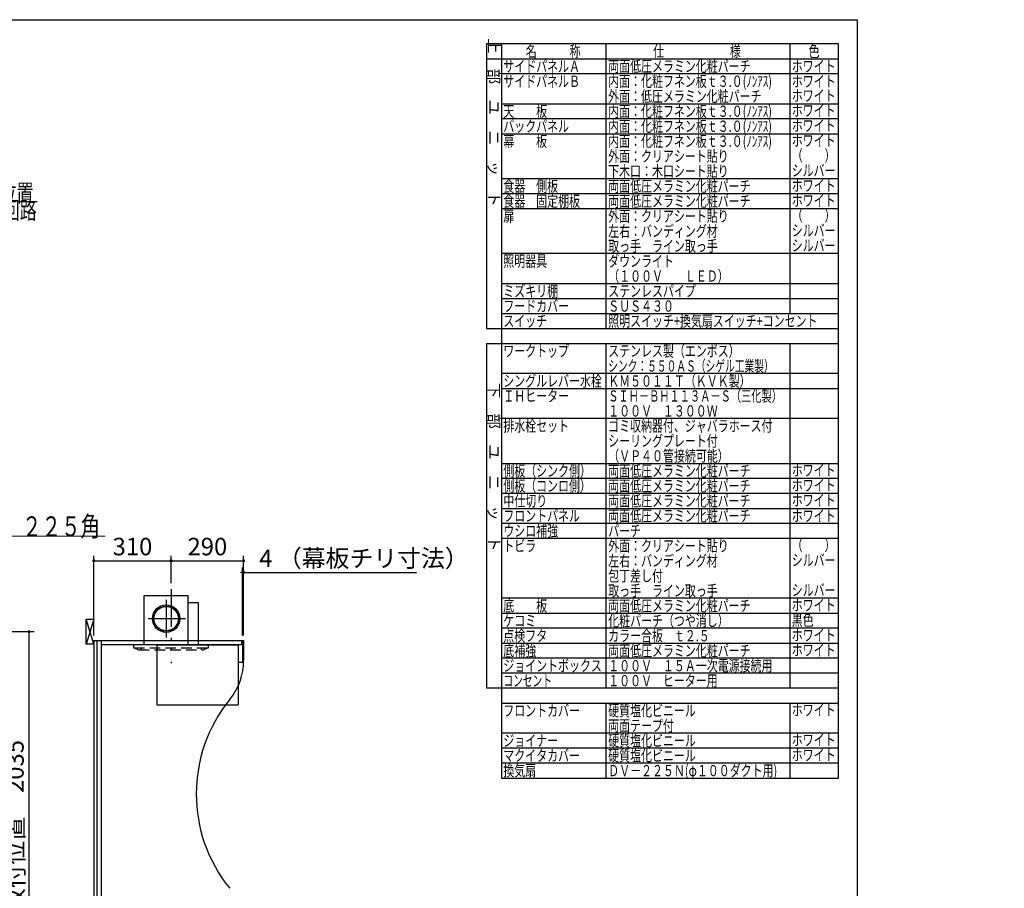
# Model space of a CAD drawing. Units: millimetres. Extents: x -173 to 8699, y -303 to 5608.
# Drawn here: x 4756 to 8699, y 2130 to 5608 of the extents above; entities that cross this region are included whole.
import ezdxf

# ---------------------------------------------------------------- set-up
doc = ezdxf.new("R2010")
doc.units = ezdxf.units.MM
doc.header["$LTSCALE"] = 5
for name, pattern in [('DASHDOT', [50.5, 30, -9, 2.5, -9]), ('HIDDEN', [12.6, 8.4, -4.2]), ('PHANTOM', [58, 30, -9, 2.5, -5, 2.5, -9])]:
    doc.linetypes.add(name, pattern=pattern)
for name, color, linetype, lineweight in [('フード', 136, 'Continuous', 9), ('レイヤ14', 56, 'Continuous', 9), ('引き前', 6, 'Continuous', 9), ('本体', 134, 'Continuous', 9), ('枠', 7, 'Continuous', 9), ('水栓', 54, 'Continuous', 9), ('熱源', 214, 'Continuous', 9), ('食器', 3, 'Continuous', 9)]:
    doc.layers.add(name, color=color, linetype=linetype, lineweight=lineweight)
doc.styles.get("Standard").update_dxf_attribs({"font": 'txt', "bigfont": 'bigfont'})
doc.styles.add('T_STANDARD', font='txt', dxfattribs={"height": 10, "bigfont": 'bigfont'})
doc.styles.add('ＭＳ ゴシック', font='txt')
doc.dimstyles.get("Standard").update_dxf_attribs({"dimtxt": 0.18, "dimasz": 0.18, "dimexe": 0.18, "dimexo": 0.0625, "dimgap": 0.09, "dimtad": 0, "dimtih": 1, "dimtoh": 1, "dimdec": 4, "dimzin": 0, "dimdsep": 46, "dimtxsty": 'Standard', "dimcen": 0.09, "dimadec": 0, "dimazin": 0, "dimtfac": 1, "dimtdec": 4, "dimtofl": 0, "dimtmove": 0, "dimatfit": 3, "dimfxl": 1, "dimtolj": 1, "dimtzin": 0, "dimarcsym": 0})

# ---------------------------------------------------------------- blocks, each defined once
blk = doc.blocks.new('_DOT')
at = {"color": 0}
blk.add_line((-0.5, 0), (-1, 0), dxfattribs=at)
at = {"color": 0, "const_width": 0.5}
blk.add_lwpolyline([(-0.25, 0, 1), (0.25, 0, 1)], format="xyb", close=True, dxfattribs=at)
blk = doc.blocks.new('Dim8')
at = {"layer": '引き前', "color": 6, "linetype": 'DASHDOT', "lineweight": 30}
for p, q in [((4993.4, 1872.4), (4898.5, 1872.4)), ((4918.5, 1872.4), (4918.5, 1122.4)), ((5032.4, 1122.4), (4898.5, 1122.4))]:
    blk.add_line(p, q, dxfattribs=at)
at = {"layer": '引き前', "color": 6, "linetype": 'DASHDOT', "lineweight": 30, "xscale": 12, "yscale": 12, "zscale": 12}
for p, rotation in [((4918.5, 1872.4), 89.99999999999949), ((4918.5, 1122.4), 269.9999999999998)]:
    blk.add_blockref('_DOT', p, dxfattribs=dict(at, rotation=rotation))
at = {"layer": '引き前', "color": 6, "linetype": 'Continuous', "lineweight": 9, "insert": (4918.5, 1497.4), "char_height": 70, "width": 3600, "attachment_point": 8, "rotation": 90, "style": 'ＭＳ ゴシック'}
blk.add_mtext('750\u3000一次電源接続高さ', dxfattribs=at)
blk = doc.blocks.new('Dim9')
at = {"layer": '水栓', "color": 54, "linetype": 'Continuous', "lineweight": 30}
for p, q in [((5052.4, 3142.4), (5052.4, 3461.1)), ((5052.4, 3441.1), (5362.4, 3441.1)), ((5362.4, 3351.9), (5362.4, 3461.1))]:
    blk.add_line(p, q, dxfattribs=at)
at = {"layer": '水栓', "color": 54, "linetype": 'Continuous', "lineweight": 30, "xscale": 12, "yscale": 12, "zscale": 12}
for p, rotation in [((5052.4, 3441.1), 179.9999999999998), ((5362.4, 3441.1), 359.9999999999997)]:
    blk.add_blockref('_DOT', p, dxfattribs=dict(at, rotation=rotation))
at = {"layer": '水栓', "color": 54, "linetype": 'Continuous', "lineweight": 9, "insert": (5207.4, 3441.1), "char_height": 70, "width": 900, "attachment_point": 8, "style": 'ＭＳ ゴシック'}
blk.add_mtext('310', dxfattribs=at)
blk = doc.blocks.new('Dim10')
at = {"layer": '水栓', "color": 54, "linetype": 'Continuous', "lineweight": 30}
for p, q in [((5362.4, 3351.9), (5362.4, 3461.1)), ((5362.4, 3441.1), (5652.4, 3441.1)), ((5652.4, 3142.4), (5652.4, 3461.1))]:
    blk.add_line(p, q, dxfattribs=at)
at = {"layer": '水栓', "color": 54, "linetype": 'Continuous', "lineweight": 30, "xscale": 12, "yscale": 12, "zscale": 12}
for p, rotation in [((5362.4, 3441.1), 179.9999999999998), ((5652.4, 3441.1), 359.9999999999997)]:
    blk.add_blockref('_DOT', p, dxfattribs=dict(at, rotation=rotation))
at = {"layer": '水栓', "color": 54, "linetype": 'Continuous', "lineweight": 9, "insert": (5507.4, 3441.1), "char_height": 70, "width": 900, "attachment_point": 8, "style": 'ＭＳ ゴシック'}
blk.add_mtext('290', dxfattribs=at)
blk = doc.blocks.new('*G50')
at = {"layer": '熱源', "color": 214, "linetype": 'PHANTOM', "lineweight": 30}
blk.add_line((5362.4, 3327), (5362.4, 3030.9), dxfattribs=at)
at = {"layer": '熱源', "color": 214, "linetype": 'HIDDEN', "lineweight": 30}
for p, q in [((5212.4, 3093.7), (5212.4, 3104.4)), ((5213.6, 3092.4), (5511.9, 3092.4)), ((5213.6, 3091.9), (5232, 3084.5)), ((5232.8, 3084.4), (5492.4, 3084.4)), ((5242.4, 3092.4), (5242.4, 3084.4)), ((5482.4, 3092.4), (5482.4, 3084.4)), ((5511.1, 3091.9), (5492.4, 3084.4)), ((5512.4, 3093.7), (5512.4, 3104.4))]:
    blk.add_line(p, q, dxfattribs=at)
for centre, start, end in [((5214.4, 3093.7), 180, 248.1986), ((5232.8, 3086.4), 248.1986, 270), ((5232.8, 3086.4), 248.1986, 270), ((5510.4, 3093.7), 291.8014, 0)]:
    blk.add_arc(centre, 2, start, end, dxfattribs=at)
blk = doc.blocks.new('*G51')
at = {"layer": '熱源', "color": 214, "linetype": 'Continuous', "lineweight": 30}
for p, q in [((5253.9, 3274.4), (5253.9, 3302.4)), ((5253.9, 3302.4), (5430.9, 3302.4)), ((5253.9, 3104.4), (5253.9, 3274.4)), ((5430.9, 3104.4), (5430.9, 3302.4)), ((5430.9, 3274.4), (5470.9, 3274.4)), ((5440.9, 3274.4), (5455.9, 3274.4)), ((5470.9, 3274.4), (5470.9, 3104.4))]:
    blk.add_line(p, q, dxfattribs=at)
at = {"layer": '熱源', "color": 214, "linetype": 'PHANTOM', "lineweight": 30}
for p, q in [((5342.4, 3284.2), (5342.4, 3129.6)), ((5269.7, 3209.4), (5420.7, 3209.4))]:
    blk.add_line(p, q, dxfattribs=at)
at = {"layer": '熱源', "color": 214, "linetype": 'Continuous', "lineweight": 30}
for radius in [55, 50, 49]:
    blk.add_circle((5342.4, 3209.4), radius, dxfattribs=at)
blk = doc.blocks.new('Dim48')
at = {"layer": '食器', "color": 3, "linetype": 'Continuous', "lineweight": 30}
for p, q in [((4531.8, 3157.4), (4813.7, 3157.4)), ((4793.7, 1122.4), (4793.7, 3157.4)), ((4565.8, 1122.4), (4813.7, 1122.4))]:
    blk.add_line(p, q, dxfattribs=at)
at = {"layer": '食器', "color": 3, "linetype": 'Continuous', "lineweight": 30, "xscale": 12, "yscale": 12, "zscale": 12}
for p, rotation in [((4793.7, 3157.4), 89.99999999999949), ((4793.7, 1122.4), 269.9999999999998)]:
    blk.add_blockref('_DOT', p, dxfattribs=dict(at, rotation=rotation))
at = {"layer": '食器', "color": 3, "linetype": 'Continuous', "lineweight": 9, "insert": (4793.7, 2139.9), "char_height": 70, "width": 4233.333, "attachment_point": 8, "rotation": 90, "style": 'ＭＳ ゴシック'}
blk.add_mtext('固定用下地取付位置\u30002035', dxfattribs=at)
blk = doc.blocks.new('Dim49')
at = {"layer": '食器', "color": 3, "linetype": 'Continuous', "lineweight": 30}
for p, q in [((5648.4, 3142.4), (5648.4, 3414.7)), ((5648.4, 3394.7), (6345.4, 3394.7)), ((5652.4, 3169), (5652.4, 3414.7))]:
    blk.add_line(p, q, dxfattribs=at)
at = {"layer": '食器', "color": 3, "linetype": 'Continuous', "lineweight": 30, "xscale": 12, "yscale": 12, "zscale": 12}
for p, rotation in [((5652.4, 3394.7), 359.9999999999997), ((5648.4, 3394.7), 179.9999999999998)]:
    blk.add_blockref('_DOT', p, dxfattribs=dict(at, rotation=rotation))
at = {"layer": '食器', "color": 3, "linetype": 'Continuous', "lineweight": 9, "insert": (5715.4, 3394.3), "char_height": 70, "width": 2983.333, "attachment_point": 7, "style": 'ＭＳ ゴシック'}
blk.add_mtext('4 （幕板チリ寸法）', dxfattribs=at)
blk = doc.blocks.new('*G78')
at = {"layer": '食器', "color": 3, "linetype": 'Continuous', "lineweight": 30}
for p, q in [((5022.4, 3107.4), (5022.4, 3207.4)), ((5022.4, 3207.4), (5052.4, 3207.4)), ((5052.4, 3107.4), (5022.4, 3107.4))]:
    blk.add_line(p, q, dxfattribs=at)
blk = doc.blocks.new('*G111')
at = {"layer": '引き前', "color": 6, "linetype": 'DASHDOT', "lineweight": 30}
blk.add_lwpolyline([(4066.8, 4673.4), (4266, 4879.3), (4826, 4879.3)], dxfattribs=at)
at = {"layer": '引き前', "color": 6, "linetype": 'DASHDOT', "lineweight": 30, "xscale": 12, "yscale": 12, "zscale": 12, "rotation": 225.9439007697284}
blk.add_blockref('_DOT', (4066.8, 4673.4), dxfattribs=at)
at = {"layer": '引き前', "color": 6, "linetype": 'Continuous', "lineweight": 9, "insert": (4266, 4879.3), "char_height": 70, "width": 725.762, "attachment_point": 7}
blk.add_mtext('{\\fＭＳ ゴシック;\\W0.714286;一次電源接続位置}', dxfattribs=at)
at = {"layer": '引き前', "color": 6, "linetype": 'DASHDOT', "lineweight": 9, "insert": (4266, 4879.3), "char_height": 70, "width": 726.756, "attachment_point": 1}
blk.add_mtext('{\\fＭＳ ゴシック;\\W0.714286;100V 15A\u3000２回路}', dxfattribs=at)

msp = doc.modelspace()

# ---------------------------------------------------------------- linework, layer by layer
at = {"layer": 'フード', "color": 136, "linetype": 'Continuous', "lineweight": 30}
for p, q in [((5305.387, 3104.363), (5305.387, 2864.363)), ((5305.387, 3104.363), (5630.387, 3104.363)), ((5630.387, 3104.363), (5630.387, 2864.363)), ((5305.387, 2864.363), (5630.387, 2864.363))]:
    msp.add_line(p, q, dxfattribs=at)
at = {"layer": 'レイヤ14', "color": 56, "linetype": 'Continuous', "lineweight": 30}
for centre, radius, start, end in [((5402.387, 3042.363), 250, 320.993263, 0), ((6062.899, 2507.363), 600, 140.993263, 219.006737)]:
    msp.add_arc(centre, radius, start, end, dxfattribs=at)
at = {"layer": '本体', "color": 134, "linetype": 'Continuous', "lineweight": 30}
for p, q in [((5052.387, 3122.363), (5052.387, 1122.363)), ((5052.387, 3122.363), (5652.387, 3122.363)), ((5064.387, 3122.363), (5064.387, 1992.363)), ((5082.387, 3122.363), (5082.387, 1992.363)), ((5643.387, 3122.363), (5643.387, 3104.363)), ((5648.387, 3122.363), (5648.387, 3034.363)), ((5652.387, 3122.363), (5652.387, 3042.363)), ((5643.387, 3104.363), (5082.387, 3104.363)), ((5630.387, 3104.363), (5630.387, 3034.363)), ((5648.387, 3034.363), (5630.387, 3034.363))]:
    msp.add_line(p, q, dxfattribs=at)
at = {"layer": '枠', "color": 7, "linetype": 'Continuous', "lineweight": 30}
for p, q in [((210, 5607.5), (8110, 5607.5)), ((8110, 5607.5), (8110, 67.5)), ((8035, 5511), (6625, 5511)), ((6625, 5511), (6625, 4371)), ((6685, 5511), (6685, 4371)), ((7105, 4371), (7105, 5511)), ((7840, 5511), (7840, 4431)), ((8035, 2571), (8035, 5511)), ((6625, 5451), (8035, 5451)), ((8035, 5391), (6685, 5391)), ((6685, 5271), (8035, 5271)), ((8035, 5211), (6685, 5211)), ((6685, 5151), (8035, 5151)), ((8035, 4971), (6685, 4971)), ((6685, 4911), (8035, 4911)), ((6685, 4851), (8035, 4851)), ((8035, 4671), (6685, 4671)), ((6685, 4551), (8035, 4551)), ((6685, 4491), (8035, 4491)), ((6685, 4431), (8035, 4431)), ((6625, 4371), (8035, 4371)), ((6685, 4371), (6685, 2931)), ((6625, 4311), (8035, 4311)), ((6625, 4311), (6625, 2931)), ((7105, 2931), (7105, 4311)), ((7840, 4311), (7840, 2931)), ((8035, 4191), (6685, 4191)), ((6685, 4131), (8035, 4131)), ((8035, 4011), (6685, 4011)), ((6685, 3831), (8035, 3831)), ((8035, 3771), (6685, 3771)), ((8035, 3711), (6685, 3711)), ((6685, 3651), (8035, 3651)), ((8035, 3591), (6685, 3591)), ((6685, 3531), (8035, 3531)), ((8035, 3291), (6685, 3291)), ((6685, 3231), (8035, 3231)), ((8035, 3171), (6685, 3171)), ((6685, 3111), (8035, 3111)), ((8035, 3051), (6685, 3051)), ((8035, 3051), (6685, 3051)), ((8035, 2991), (6685, 2991)), ((8035, 2991), (6685, 2991)), ((8035, 2931), (6625, 2931)), ((6685, 2931), (6685, 2631)), ((6685, 2871), (8035, 2871)), ((7105, 2571), (7105, 2871)), ((7840, 2871), (7840, 2571)), ((8035, 2751), (6685, 2751)), ((8035, 2691), (6685, 2691)), ((8035, 2631), (6685, 2631)), ((6685, 2631), (6685, 2571)), ((6685, 2571), (8035, 2571))]:
    msp.add_line(p, q, dxfattribs=at)
at = {"layer": '熱源', "color": 214, "linetype": 'Continuous', "lineweight": 9}
msp.add_lwpolyline([(3884, 3175), (4298, 3539), (5098, 3539)], dxfattribs=at)
at = {"layer": '食器', "color": 3, "linetype": 'Continuous', "lineweight": 30}
for p, q in [((5052.387, 3107.363), (5022.387, 3207.363)), ((5052.387, 3207.363), (5022.387, 3107.363))]:
    msp.add_line(p, q, dxfattribs=at)

# ---------------------------------------------------------------- block references
for name in ['*G111', '*G50', '*G51', '*G78']:
    msp.add_blockref(name, (0, 0))

# ---------------------------------------------------------------- texts
at = {"layer": '枠', "color": 7, "linetype": 'Continuous', "lineweight": 9, "char_height": 45, "attachment_point": 9, "rotation": 270, "style": 'T_STANDARD'}
for s, insert, width in [('{\\f@ＭＳ ゴシック;上\u3000部\u3000ユ\u3000ニ\u3000ッ\u3000ト}', (6632.5, 4858.5), 897.2199), ('{\\f@ＭＳ ゴシック;下\u3000部\u3000ユ\u3000ニ\u3000ッ\u3000ト}', (6632.5, 3478.5), 892.3635)]:
    msp.add_mtext(s, dxfattribs=dict(at, insert=insert, width=width))
at = {"layer": '枠', "color": 7, "linetype": 'Continuous', "lineweight": 9, "char_height": 45, "attachment_point": 7}
for s, insert, width in [('{\\fＭＳ ゴシック;\\W0.714286;名\u3000\u3000\u3000称}', (6782.5, 5458.5), 289.46712), ('{\\fＭＳ ゴシック;\\W0.714286;仕\u3000\u3000\u3000\u3000\u3000\u3000様}', (7292.5, 5458.5), 469.30004), ('{\\fＭＳ ゴシック;\\W0.714286;色}', (7915, 5458.5), 52.58059), ('{\\fＭＳ ゴシック;\\W0.714286;サイドパネルＡ}', (6692.5, 5398.5), 402.57016), ('{\\fＭＳ ゴシック;\\W0.714286;両面低圧メラミン化粧パーチ}', (7112.5, 5398.5), 761.14059), ('{\\fＭＳ ゴシック;\\W0.714286;ホワイト}', (7847.5, 5398.5), 223.83266), ('{\\fＭＳ ゴシック;\\W0.714286;サイドパネルＢ}', (6692.5, 5338.5), 402.11373), ('{\\fＭＳ ゴシック;\\W0.714286;内面：化粧フネン板ｔ３.０(ﾉﾝｱｽ)}', (7112.5, 5338.5), 899.07336), ('{\\fＭＳ ゴシック;\\W0.714286;ホワイト}', (7847.5, 5338.5), 223.83266), ('{\\fＭＳ ゴシック;\\W0.714286;外面：低圧メラミン化粧パーチ}', (7112.5, 5278.5), 821.6174), ('{\\fＭＳ ゴシック;\\W0.714286;ホワイト}', (7847.5, 5281), 223.83266), ('{\\fＭＳ ゴシック;\\W0.714286;天\u3000\u3000板}', (6692.5, 5218.5), 231.04424), ('{\\fＭＳ ゴシック;\\W0.714286;内面：化粧フネン板ｔ３.０(ﾉﾝｱｽ)}', (7112.5, 5218.5), 899.07336), ('{\\fＭＳ ゴシック;\\W0.714286;ホワイト}', (7847.5, 5221), 223.83266), ('{\\fＭＳ ゴシック;\\W0.714286;バックパネル}', (6692.5, 5158.5), 350.40035), ('{\\fＭＳ ゴシック;\\W0.714286;内面：化粧フネン板ｔ３.０(ﾉﾝｱｽ)}', (7112.5, 5158.5), 899.07336), ('{\\fＭＳ ゴシック;\\W0.714286;ホワイト}', (7847.5, 5161), 223.83266), ('{\\fＭＳ ゴシック;\\W0.714286;幕\u3000\u3000板}', (6692.5, 5098.5), 230.81602), ('{\\fＭＳ ゴシック;\\W0.714286;内面：化粧フネン板ｔ３.０(ﾉﾝｱｽ)}', (7112.5, 5098.5), 899.07336), ('{\\fＭＳ ゴシック;\\W0.714286;ホワイト}', (7847.5, 5101), 223.83266), ('{\\fＭＳ ゴシック;\\W0.714286;外面：クリアシート貼り}', (7112.5, 5038.5), 636.67247), ('{\\fＭＳ ゴシック;\\W0.714286;（\u3000\u3000）}', (7847.5, 5041), 156.46378), ('{\\fＭＳ ゴシック;\\W0.714286;下木口：木口シート貼り}', (7112.5, 4978.5), 635.30318), ('{\\fＭＳ ゴシック;\\W0.714286;シルバー}', (7847.5, 4981), 225.24759), ('{\\fＭＳ ゴシック;\\W0.714286;食器\u3000側板}', (6692.5, 4918.5), 290.37997), ('{\\fＭＳ ゴシック;\\W0.714286;両面低圧メラミン化粧パーチ}', (7112.5, 4918.5), 761.14059), ('{\\fＭＳ ゴシック;\\W0.714286;ホワイト}', (7847.5, 4921), 223.83266), ('{\\fＭＳ ゴシック;\\W0.714286;食器\u3000固定棚板}', (6692.5, 4858.5), 409.05145), ('{\\fＭＳ ゴシック;\\W0.714286;両面低圧メラミン化粧パーチ}', (7112.5, 4858.5), 761.14059), ('{\\fＭＳ ゴシック;\\W0.714286;ホワイト}', (7847.5, 4861), 223.83266), ('{\\fＭＳ ゴシック;\\W0.714286;外面：クリアシート貼り}', (7112.5, 4798.5), 636.67247), ('{\\fＭＳ ゴシック;\\W0.714286;（\u3000\u3000）}', (7847.5, 4801), 156.46378), ('{\\fＭＳ ゴシック;\\W0.714286;扉}', (6692.5, 4798.5), 53.26524), ('{\\fＭＳ ゴシック;\\W0.714286;左右：バンディング材}', (7112.5, 4738.5), 585.23295), ('{\\fＭＳ ゴシック;\\W0.714286;シルバー}', (7847.5, 4741), 225.24759), ('{\\fＭＳ ゴシック;\\W0.714286;取っ手\u3000ライン取っ手}', (7112.5, 4678.5), 585.91759), ('{\\fＭＳ ゴシック;\\W0.714286;シルバー}', (7847.5, 4681), 225.24759), ('{\\fＭＳ ゴシック;\\W0.714286;照明器具}', (6692.5, 4618.5), 230.58781), ('{\\fＭＳ ゴシック;\\W0.714286;ダウンライト}', (7112.5, 4618.5), 340.22199), ('{\\fＭＳ ゴシック;\\W0.714286;（１００Ｖ\u3000\u3000ＬＥＤ）}', (7112.5, 4558.5), 571.81394), ('{\\fＭＳ ゴシック;\\W0.714286;ミズキリ棚}', (6692.5, 4498.5), 278.60411), ('{\\fＭＳ ゴシック;\\W0.714286;ステンレスパイプ}', (7112.5, 4498.5), 468.66104), ('{\\fＭＳ ゴシック;\\W0.714286;\u3000}', (7847.5, 4501), 59.33574), ('{\\fＭＳ ゴシック;\\W0.714286;フードカバー}', (6692.5, 4438.5), 342.09335), ('{\\fＭＳ ゴシック;\\W0.714286;ＳＵＳ４３０}', (7112.5, 4438.5), 332.09756), ('{\\fＭＳ ゴシック;\\W0.714286;スイッチ}', (6692.5, 4378.5), 226.66252), ('{\\fＭＳ ゴシック;\\W0.714286;照明スイッチ+換気扇スイッチ+コンセント}', (7112.5, 4378.5), 1115.51187), ('{\\fＭＳ ゴシック;\\W0.714286;\u3000}', (6692.5, 4378.5), 59.33574), ('{\\fＭＳ ゴシック;\\W0.714286;\u3000}', (7112.5, 4378.5), 59.33574), ('{\\fＭＳ ゴシック;\\W0.714286;ワークトップ}', (6692.5, 4258.5), 345.334), ('{\\fＭＳ ゴシック;\\W0.714286;ステンレス製（エンボス）}', (7112.5, 4258.5), 666.84241), ('{\\fＭＳ ゴシック;\\W0.634921;シンク：５５０ＡＳ（シゲル工業製）}', (7112.5, 4198.5), 853.33935), ('{\\fＭＳ ゴシック;\\W0.714286;シングルレバー水栓}', (6692.5, 4138.5), 523.06735), ('{\\fＭＳ ゴシック;\\W0.714286;ＫＭ５０１１Ｔ（ＫＶＫ製）}', (7112.5, 4138.5), 717.8255), ('{\\fＭＳ ゴシック;\\W0.714286;ＩＨヒーター}', (6692.5, 4078.5), 328.17227), ('{\\fＭＳ ゴシック;\\W0.666667;ＳＩＨ－ＢＨ１１３Ａ－Ｓ（三化製）}', (7112.5, 4078.5), 893.19465), ('{\\fＭＳ ゴシック;\\W0.714286;１００Ｖ\u3000１３００Ｗ}', (7112.5, 4018.5), 573.18323), ('{\\fＭＳ ゴシック;\\W0.714286;排水栓セット}', (6692.5, 3958.5), 344.14728), ('{\\fＭＳ ゴシック;\\W0.714286;ゴミ収納器付、ジャバラホース付}', (7112.5, 3958.5), 877.25607), ('{\\fＭＳ ゴシック;\\W0.714286;シーリングプレート付}', (7112.5, 3898.5), 581.71845), ('{\\fＭＳ ゴシック;\\W0.714286;（ＶＰ４０管接続可能）}', (7112.5, 3838.5), 571.81394), ('{\\fＭＳ ゴシック;\\W0.714286;側板（シンク側）}', (6692.5, 3778.5), 432.00982), ('{\\fＭＳ ゴシック;\\W0.714286;両面低圧メラミン化粧パーチ}', (7112.5, 3778.5), 761.14059), ('{\\fＭＳ ゴシック;\\W0.714286;ホワイト}', (7847.5, 3781), 223.83266), ('{\\fＭＳ ゴシック;\\W0.714286;側板（コンロ側）}', (6692.5, 3718.5), 432.00982), ('{\\fＭＳ ゴシック;\\W0.714286;両面低圧メラミン化粧パーチ}', (7112.5, 3718.5), 761.14059), ('{\\fＭＳ ゴシック;\\W0.714286;ホワイト}', (7847.5, 3721), 223.83266), ('{\\fＭＳ ゴシック;\\W0.714286;中仕切り}', (6692.5, 3658.5), 216.94059), ('{\\fＭＳ ゴシック;\\W0.714286;両面低圧メラミン化粧パーチ}', (7112.5, 3658.5), 761.14059), ('{\\fＭＳ ゴシック;\\W0.714286;ホワイト}', (7847.5, 3661), 223.83266), ('{\\fＭＳ ゴシック;\\W0.714286;フロントパネル}', (6692.5, 3598.5), 402.79838), ('{\\fＭＳ ゴシック;\\W0.714286;両面低圧メラミン化粧パーチ}', (7112.5, 3598.5), 761.14059), ('{\\fＭＳ ゴシック;\\W0.714286;ホワイト}', (7847.5, 3598.5), 223.83266), ('{\\fＭＳ ゴシック;\\W0.714286;ウシロ補強}', (6692.5, 3538.5), 285.7244), ('{\\fＭＳ ゴシック;\\W0.714286;パーチ}', (7112.5, 3538.5), 168.92428), ('{\\fＭＳ ゴシック;\\W0.714286;トビラ}', (6692.5, 3478.5), 147.60906), ('{\\fＭＳ ゴシック;\\W0.714286;外面：クリアシート貼り}', (7112.5, 3478.5), 636.67247), ('{\\fＭＳ ゴシック;\\W0.714286;（\u3000\u3000）}', (7847.5, 3481), 156.46378), ('{\\fＭＳ ゴシック;\\W0.714286;左右：バンディング材}', (7112.5, 3418.5), 585.23295), ('{\\fＭＳ ゴシック;\\W0.714286;シルバー}', (7847.5, 3421), 225.24759), ('{\\fＭＳ ゴシック;\\W0.714286;包丁差し付}', (7112.5, 3358.5), 290.15176), ('{\\fＭＳ ゴシック;\\W0.714286;取っ手\u3000ライン取っ手}', (7112.5, 3298.5), 585.91759), ('{\\fＭＳ ゴシック;\\W0.714286;シルバー}', (7847.5, 3301), 225.24759), ('{\\fＭＳ ゴシック;\\W0.714286;底\u3000\u3000板}', (6692.5, 3238.5), 231.04424), ('{\\fＭＳ ゴシック;\\W0.714286;\u3000}', (7112.5, 3298.5), 59.33574), ('{\\fＭＳ ゴシック;\\W0.714286;両面低圧メラミン化粧パーチ}', (7112.5, 3238.5), 761.14059), ('{\\fＭＳ ゴシック;\\W0.714286;\u3000}', (7847.5, 3301), 59.33574), ('{\\fＭＳ ゴシック;\\W0.714286;ホワイト}', (7847.5, 3241), 223.83266), ('{\\fＭＳ ゴシック;\\W0.714286;ケコミ}', (6692.5, 3178.5), 160.34342), ('{\\fＭＳ ゴシック;\\W0.714286;化粧パーチ（つや消し）}', (7112.5, 3178.5), 608.41953), ('{\\fＭＳ ゴシック;\\W0.714286;黒色}', (7847.5, 3181), 110.77526), ('{\\fＭＳ ゴシック;\\W0.714286;点検フタ}', (6692.5, 3118.5), 220.13559), ('{\\fＭＳ ゴシック;\\W0.714286;カラー合板\u3000ｔ２.５}', (7112.5, 3118.5), 542.6025), ('{\\fＭＳ ゴシック;\\W0.714286;ホワイト}', (7847.5, 3121), 223.83266), ('{\\fＭＳ ゴシック;\\W0.714286;底補強}', (6692.5, 3058.5), 172.16493), ('{\\fＭＳ ゴシック;\\W0.714286;両面低圧メラミン化粧パーチ}', (7112.5, 3058.5), 761.14059), ('{\\fＭＳ ゴシック;\\W0.714286;ホワイト}', (7847.5, 3061), 223.83266), ('{\\fＭＳ ゴシック;\\W0.714286;ジョイントボックス}', (6692.5, 2998.5), 519.59849), ('{\\fＭＳ ゴシック;\\W0.714286;１００Ｖ\u3000１５Ａ一次電源接続用}', (7112.5, 2998.5), 864.29349), ('{\\fＭＳ ゴシック;\\W0.634921;コンセント}', (6692.5, 2938.5), 247.81043), ('{\\fＭＳ ゴシック;\\W0.714286;１００Ｖ\u3000ヒーター用}', (7112.5, 2938.5), 567.6148), ('{\\fＭＳ ゴシック;\\W0.714286;フロントカバー}', (6692.5, 2818.5), 401.42909), ('{\\fＭＳ ゴシック;\\W0.714286;硬質塩化ビニール}', (7112.5, 2818.5), 470.2129), ('{\\fＭＳ ゴシック;\\W0.714286;ホワイト}', (7847.5, 2821), 223.83266), ('{\\fＭＳ ゴシック;\\W0.714286;両面テープ付}', (7112.5, 2758.5), 348.34643), ('{\\fＭＳ ゴシック;\\W0.714286;ジョイナー}', (6692.5, 2698.5), 284.58333), ('{\\fＭＳ ゴシック;\\W0.714286;硬質塩化ビニール}', (7112.5, 2698.5), 470.2129), ('{\\fＭＳ ゴシック;\\W0.714286;ホワイト}', (7847.5, 2701), 223.83266), ('{\\fＭＳ ゴシック;\\W0.714286;マクイタカバー}', (6692.5, 2638.5), 405.58259), ('{\\fＭＳ ゴシック;\\W0.714286;硬質塩化ビニール}', (7112.5, 2638.5), 470.2129), ('{\\fＭＳ ゴシック;\\W0.714286;ホワイト}', (7847.5, 2641), 223.83266), ('{\\fＭＳ ゴシック;\\W0.714286;換気扇}', (6692.5, 2578.5), 169.83714), ('{\\fＭＳ ゴシック;\\W0.714286;ＤＶ－２２５Ｎ(φ１００ダクト用)}', (7112.5, 2578.5), 922.48815)]:
    msp.add_mtext(s, dxfattribs=dict(at, insert=insert, width=width))
at = {"layer": '熱源', "color": 214, "linetype": 'Continuous', "lineweight": 9, "insert": (4298, 3539), "char_height": 80, "width": 1034.57184, "attachment_point": 7}
msp.add_mtext('{\\fＭＳ ゴシック;\\W0.714286;換気扇開口\u3000２２５角}', dxfattribs=at)

# ---------------------------------------------------------------- dimensions: what is measured, and where the dimension line sits
at = {"layer": '引き前', "color": 6, "linetype": 'DASHDOT', "lineweight": 30}
dim = msp.add_linear_dim(base=(4918.455, 1122.363), p1=(5013.387, 1872.363), p2=(5052.387, 1122.363), angle=270, dimstyle='Standard', override={"dimscale": 1, "dimtxt": 70, "dimasz": 12, "dimexe": 20, "dimexo": 20, "dimgap": 0, "dimtad": 1, "dimtih": 0, "dimtoh": 0, "dimdec": 2, "dimzin": 8, "dimtxsty": 'ＭＳ ゴシック', "dimblk1": 'DOT', "dimblk2": 'DOT', "dimsah": 1, "dimse1": 0, "dimse2": 0, "dimtix": 0, "dimtofl": 1, "dimtmove": 1, "dimatfit": 2, "dimtzin": 8}, dxfattribs=at)
dim.commit()
dim.dimension.update_dxf_attribs({"geometry": 'Dim8', "text_midpoint": (4918.455, 1497.363), "dimtype": 160, "text_rotation": 90})
at = {"layer": '水栓', "color": 54, "linetype": 'Continuous', "lineweight": 30}
for base, p1, p2, picture, middle in [((5362.387, 3441.148), (5052.387, 3122.363), (5362.387, 3331.863), 'Dim9', (5207.387, 3441.148)), ((5652.387, 3441.148), (5362.387, 3331.863), (5652.387, 3122.363), 'Dim10', (5507.387, 3441.148))]:
    dim = msp.add_linear_dim(base=base, p1=p1, p2=p2, dimstyle='Standard', override={"dimscale": 1, "dimtxt": 70, "dimasz": 12, "dimexe": 20, "dimexo": 20, "dimgap": 0, "dimtad": 1, "dimtih": 0, "dimtoh": 0, "dimdec": 2, "dimzin": 8, "dimtxsty": 'ＭＳ ゴシック', "dimblk1": 'DOT', "dimblk2": 'DOT', "dimsah": 1, "dimse1": 0, "dimse2": 0, "dimtix": 0, "dimtofl": 1, "dimtmove": 1, "dimatfit": 2, "dimtzin": 8}, dxfattribs=at)
    dim.commit()
    dim.dimension.update_dxf_attribs({"geometry": picture, "text_midpoint": middle, "dimtype": 160, "text_rotation": 360})
at = {"layer": '食器', "color": 3, "linetype": 'Continuous', "lineweight": 30}
dim = msp.add_linear_dim(base=(4793.736, 3157.363), p1=(4545.842, 1122.363), p2=(4511.842, 3157.363), angle=90, text='固<>', dimstyle='Standard', override={"dimscale": 1, "dimtxt": 70, "dimasz": 12, "dimexe": 20, "dimexo": 20, "dimgap": 0, "dimtad": 1, "dimtih": 0, "dimtoh": 0, "dimdec": 2, "dimzin": 8, "dimtxsty": 'ＭＳ ゴシック', "dimblk1": 'DOT', "dimblk2": 'DOT', "dimsah": 1, "dimse1": 0, "dimse2": 0, "dimtix": 0, "dimtofl": 1, "dimtmove": 1, "dimatfit": 2, "dimtzin": 8}, dxfattribs=at)
dim.commit()
dim.dimension.update_dxf_attribs({"geometry": 'Dim48', "text_midpoint": (4793.736, 2139.863), "dimtype": 160})
dim = msp.add_linear_dim(base=(5652.387, 3394.698), p1=(5648.387, 3122.363), p2=(5652.387, 3148.994), dimstyle='Standard', override={"dimscale": 1, "dimtxt": 70, "dimasz": 12, "dimexe": 20, "dimexo": 20, "dimgap": 0, "dimtad": 1, "dimtih": 0, "dimtoh": 0, "dimdec": 2, "dimzin": 8, "dimtxsty": 'ＭＳ ゴシック', "dimblk1": 'DOT', "dimblk2": 'DOT', "dimsah": 1, "dimse1": 0, "dimse2": 0, "dimtix": 0, "dimtofl": 1, "dimtmove": 1, "dimatfit": 2, "dimtzin": 8}, dxfattribs=at)
dim.commit()
dim.dimension.update_dxf_attribs({"geometry": 'Dim49', "text_midpoint": (6030.37, 3394.337), "dimtype": 160, "text_rotation": 360})

doc.saveas('drawing.dxf')
